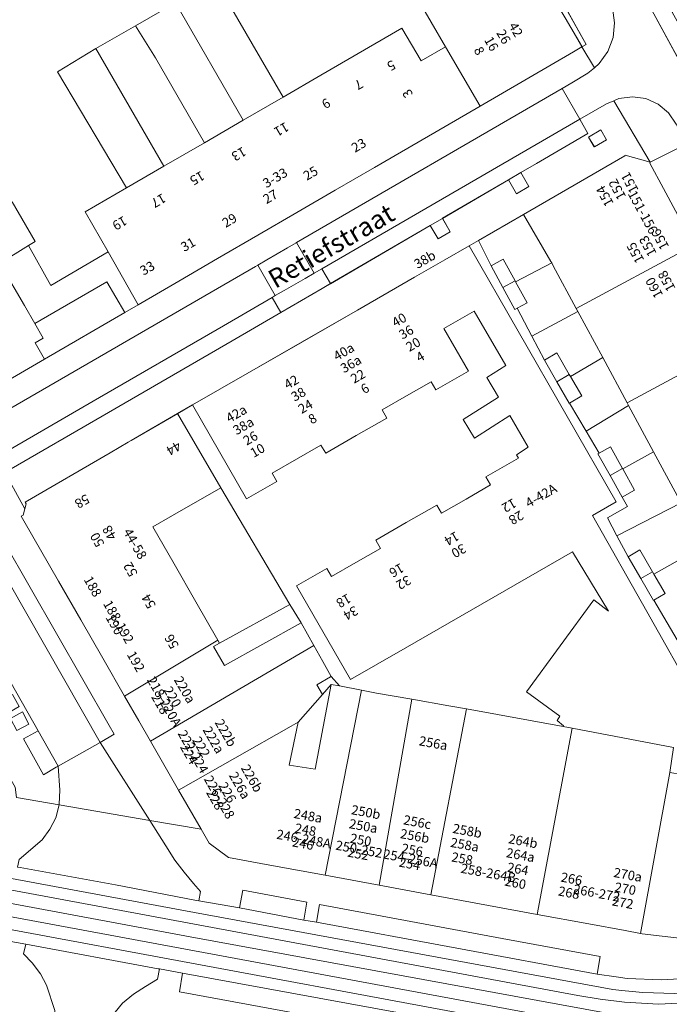
# Model space of a CAD drawing. Units: metres. Extents: x 79365 to 82786, y 452565 to 457268.
# Drawn here: x 79935 to 80004, y 453898 to 454002 of the extents above; entities that cross this region are included whole.
import ezdxf
from ezdxf.enums import TextEntityAlignment as Align

# ---------------------------------------------------------------- set-up
doc = ezdxf.new("R2010")
doc.units = ezdxf.units.M
doc.header["$MEASUREMENT"] = 0
for name, color, linetype, lineweight in [('Inrit-uitrit-verkeersdrempel_0', 7, 'Continuous', 0), ('Nummeraanduiding', 7, 'Continuous', 0), ('Nummeraanduidingreeks', 7, 'Continuous', 0), ('Onbegroeid terreindeel_erf_0', 7, 'Continuous', 0), ('Onbegroeid terreindeel_gesloten verharding_0', 7, 'Continuous', 0), ('Onbegroeid terreindeel_onverhard_0', 7, 'Continuous', 0), ('Openbare ruimte label_Weg', 7, 'Continuous', 0), ('Pand_0', 7, 'Continuous', 0), ('Scheiding_0', 7, 'Continuous', 0), ('Spoor_0', 7, 'Continuous', 0), ('Wegdeel_gesloten verharding_asfalt_0', 7, 'Continuous', 0), ('Wegdeel_open verharding_0', 7, 'Continuous', 0), ('Wegdeel_open verharding_betonstraatstenen_0', 7, 'Continuous', 0), ('Wegdeel_open verharding_betonstraatstenen_verkeersdrempel_0', 7, 'Continuous', 0), ('Wegdeel_open verharding_gebakken klinkers_0', 7, 'Continuous', 0), ('Wegdeel_open verharding_tegels_0', 7, 'Continuous', 0)]:
    doc.layers.add(name, color=color, linetype=linetype, lineweight=lineweight)

# ---------------------------------------------------------------- blocks, each defined once
blk = doc.blocks.new('BGT_lev_stadsdelen_Centrum_REALDWG_1_FMEBLOCK2389')
at = {"layer": 'Wegdeel_open verharding_tegels_0'}
for points in [[(-34.74, -16.25), (-31.71, -21.67), (-31.57, -21.15), (-31.68, -20.96), (-22.65, -15.73), (-20.72, -14.61), (-20.4, -14.43), (-15.47, -11.56), (-13.88, -10.64), (-8.07, -7.3), (-2.22, -3.93), (3.63, -0.56), (9.69, 2.93), (12.91, 4.78), (15.52, 6.27), (16.51, 6.84), (21.29, 9.59), (32.06, 15.81), (32.08, 15.9), (34.74, 15.15), (30.88, 21.67), (30.11, 21.33), (27.27, 19.72), (28.13, 18.19), (22.68, 15), (21, 14.03), (21.85, 12.56), (20.54, 11.79), (19.71, 13.27), (12.68, 9.18), (13.51, 7.73), (12.21, 6.99), (11.37, 8.41), (0.79, 2.24), (-0.1, 1.72), (-4.5, -0.81), (-9.69, -3.84), (-23.51, -11.84), (-33.15, -17.42), (-34.07, -15.83)], [(28.2, 17.81), (29.5, 18.57), (30.11, 17.53), (28.82, 16.78)]]:
    blk.add_lwpolyline(points, close=True, dxfattribs=at)
blk = doc.blocks.new('BGT_lev_stadsdelen_Centrum_REALDWG_1_FMEBLOCK2867')
at = {"layer": 'Wegdeel_open verharding_tegels_0'}
for points in [[(3.35, -1), (2.23, 1.28), (-0.1, 5.48), (-1.55, 8.09), (-4.37, 13.17), (-5.73, 15.81), (-15.09, 33.36), (-14.9, 33.48), (-17.1, 37.55), (-20.83, 35.21), (-21.3, 34.79), (-21.69, 34.3), (-21.98, 33.75), (-22.18, 33.15), (-22.26, 32.53), (-22.24, 31.9), (-22.11, 31.28), (-21.95, 30.85), (-13.58, 15.34), (-13.12, 14.47), (-11.55, 15.27), (-9.2, 11.08), (-4.65, 2.86), (-3.37, 3.56), (-2.43, 1.84), (-3.73, 1.2), (-1.07, -3.62), (0.32, -2.86), (1.26, -4.58), (-0.15, -5.27), (2.09, -9.32), (3.54, -8.53), (4.49, -10.25), (3.01, -10.98), (5.61, -15.68), (6.98, -14.93), (7.92, -16.64), (6.53, -17.33), (10.29, -24.12), (8.71, -24.98), (9.27, -26), (10.36, -28.01), (14.99, -36.53), (19.95, -37.55), (22.26, -36.24), (21.48, -34.87), (20.14, -32.08), (18.04, -28.22), (16.33, -25.06), (16.25, -24.92), (14.95, -22.53), (14.07, -20.62), (11.42, -15.81), (10.13, -13.45), (7.32, -8.39), (6.15, -6.06)], [(-13.49, 21.89), (-14.07, 22.96), (-13.01, 23.52), (-12.39, 22.48)], [(-10.61, 16.58), (-11.32, 17.91), (-9.99, 18.61), (-9.29, 17.28)], [(12.74, -25.69), (13.48, -26.98), (12.22, -27.68), (11.48, -26.39)], [(13.8, -27.52), (14.51, -28.81), (13.21, -29.52), (12.5, -28.22)], [(14.79, -29.35), (15.49, -30.64), (14.2, -31.34), (13.5, -30.05)]]:
    blk.add_lwpolyline(points, close=True, dxfattribs=at)
blk = doc.blocks.new('BGT_lev_stadsdelen_Centrum_REALDWG_1_FMEBLOCK2874')
at = {"layer": 'Pand_0'}
for points in [[(11.85, 24.34), (11.53, 24.15), (11.72, 23.83), (12.04, 24.02)], [(-6.26, 0.14), (-6.13, 0.21), (2.78, 5.38), (0.44, 9.42), (3.07, 10.95), (4.45, 8.57), (7.44, 3.42), (10.08, -1.14), (13.28, -6.65), (16.83, -12.77), (19.87, -18.03), (23.54, -24.34), (33.47, -18.57), (34.38, -18.04), (32.58, -14.96), (31.19, -12.55), (29.87, -10.29), (27.77, -6.67), (26.56, -4.59), (24.16, -0.46), (22.91, 1.71), (20.88, 5.19), (15.27, 14.85), (13.94, 17.17), (13.75, 17.51), (12.56, 19.54), (10.31, 23.43), (-0.58, 17.12), (-34.38, -2.53), (-28.45, -12.74), (-23.99, -10.15), (-23.77, -10.02), (-21.87, -13.46), (-13.22, -8.34), (-15.11, -5), (-15.06, -4.97), (-10.6, -2.38), (-10.49, -2.32), (-8.76, -5.43), (-4.49, -2.97)], [(13.53, 21.47), (13.21, 21.28), (13.4, 20.95), (13.72, 21.14)], [(15, 18.63), (14.68, 18.44), (14.87, 18.12), (15.19, 18.31)]]:
    blk.add_lwpolyline(points, close=True, dxfattribs=at)
blk = doc.blocks.new('BGT_lev_stadsdelen_Centrum_REALDWG_1_FMEBLOCK2989')
at = {"layer": 'Wegdeel_open verharding_tegels_0'}
for points in [[(4.415, 0.2645), (3.821, 1.3435), (2.24, 0.4055), (-15.129, 30.7115), (-16.875, 33.8605), (-18.806, 37.2065), (-18.142, 37.5735), (-19.096, 38.9955), (-22.535, 37.0585), (-22.391, 36.7955), (-22.649, 36.6425), (-22.793, 36.9055), (-24.599, 35.8305), (-24.38, 35.4655), (-23.077, 35.1045), (-21.75, 34.7375), (-21.374, 34.9415), (-18.989, 30.7815), (-16.364, 26.1405), (-15.129, 23.9845), (-13.961, 21.9455), (-11.494, 17.6385), (-9.158, 13.5615), (-6.864, 9.5555), (-4.296, 5.0725), (-1.872, 0.8405), (-0.07, -2.3045), (0.521, -3.3365), (1.947, -5.8265), (7.033, -14.7055), (7.556, -15.6335), (7.87, -16.1905), (8.331, -17.0095), (10.338, -20.5705), (11.611, -22.8515), (13.501, -26.0915), (13.727, -26.4845), (19.842, -37.1015), (19.986, -38.2215), (24.502, -38.9955), (24.525, -38.8995), (24.599, -37.4165), (24.414, -34.8755), (24.19, -35.0025), (22.852, -35.8075), (20.724, -31.9885), (22.27, -31.1215), (19.428, -26.0825), (17.894, -26.9365), (16.006, -23.7325), (11.2, -15.3085), (12.726, -14.3345), (12.538, -14.0015), (12.349, -13.6665), (9.89, -9.3125)], [(19.551, -27.2765), (20.267, -28.5515), (18.978, -29.2755), (18.262, -28.0005)], [(20.622, -29.1195), (21.309, -30.4035), (20.024, -31.0905), (19.337, -29.8065)]]:
    blk.add_lwpolyline(points, close=True, dxfattribs=at)

msp = doc.modelspace()

# ---------------------------------------------------------------- linework, layer by layer
at = {"layer": 'Inrit-uitrit-verkeersdrempel_0'}
for p, q in [((79943.995, 453925.401), (79939.543, 453922.889)), ((79950.185, 453901.37), (79936.122, 453903.967))]:
    msp.add_line(p, q, dxfattribs=at)
msp.add_lwpolyline([(79935.505, 453912.115), (79945.618, 453910.283), (79954.256, 453908.631)], dxfattribs=at)
at = {"layer": 'Onbegroeid terreindeel_erf_0'}
for points in [[(79976.112, 454032.166), (79981.718, 454022.514), (79983.744, 454019.026), (79985.003, 454016.858), (79987.399, 454012.733), (79988.61, 454010.648), (79990.709, 454007.034), (79992.024, 454004.77), (79993.422, 454002.362), (79995.215, 453999.275), (79995.654, 453999.53), (79977.614, 454031.93), (79977.283, 454032.372), (79976.744, 454032.487)], [(79952.022, 454003.953), (79959.192, 453991.477), (79963.45, 453993.946), (79956.229, 454006.374)], [(79952.022, 454003.953), (79947.746, 454001.506), (79949.889, 453998.096), (79955.088, 453989.097), (79959.192, 453991.477)], [(79947.746, 454001.506), (79943.541, 453999.099), (79950.765, 453986.59), (79955.088, 453989.097), (79949.889, 453998.096)], [(79943.541, 453999.099), (79939.456, 453996.622), (79946.814, 453984.298), (79950.765, 453986.59)], [(79989.004, 453981.47), (79984.219, 453978.725), (79985.553, 453976.028), (79986.834, 453976.73), (79988.105, 453974.411), (79988.163, 453974.306), (79991.998, 453976.324), (79991.916, 453976.477)], [(79944.726, 453974.324), (79946.62, 453971.054), (79948.056, 453971.879), (79944.849, 453977.515), (79938.746, 453973.944), (79936.38, 453978.172), (79933.335, 453976.306), (79933.525, 453975.979), (79935.953, 453971.792), (79937.062, 453969.88)], [(79992.168, 453976.009), (79991.998, 453976.324), (79988.163, 453974.306), (79989.376, 453972.091), (79988.311, 453971.508), (79989.88, 453968.547), (79994.774, 453971.181), (79994.609, 453971.487)], [(79979.793, 453950.617), (79980.293, 453949.75), (79982.893, 453951.247), (79985.493, 453952.743), (79984.993, 453953.61), (79988.462, 453955.605), (79988.259, 453955.964), (79989.486, 453956.772), (79987.545, 453960.127), (79983.778, 453957.73), (79982.57, 453959.696), (79986.337, 453962.067), (79985.112, 453964.169), (79987.119, 453965.428), (79983.771, 453971.205), (79980.55, 453969.351), (79983.144, 453964.845), (79979.677, 453962.849), (79979.178, 453963.716), (79976.578, 453962.22), (79973.977, 453960.723), (79974.476, 453959.856), (79971.226, 453957.985), (79967.975, 453956.114), (79967.476, 453956.981), (79964.876, 453955.485), (79962.276, 453953.988), (79962.774, 453953.121), (79959.57, 453951.277), (79953.834, 453961.244), (79952.24, 453960.327), (79956.84, 453952.454), (79964.157, 453940.038), (79965.367, 453938.108), (79966.724, 453935.692), (79967.68, 453933.99), (79968.57, 453932.406), (79969.444, 453931.398), (79971.791, 453930.951), (79973.386, 453930.648), (79977.114, 453929.993), (79981.073, 453929.297), (79982.944, 453928.958), (79993.206, 453927.099), (79993.242, 453927.149), (79992.561, 453927.736), (79992.877, 453928.21), (79989.304, 453930.775), (79996.47, 453940.536), (79998.044, 453939.338), (79994.197, 453945.64), (79988.131, 453942.148), (79982.28, 453938.78), (79976.429, 453935.412), (79970.624, 453932.071), (79964.888, 453942.038), (79968.092, 453943.882), (79968.59, 453943.015), (79971.191, 453944.512), (79973.792, 453946.009), (79973.292, 453946.875), (79976.543, 453948.746)], [(79994.774, 453971.181), (79989.88, 453968.547), (79991.224, 453966.012), (79992.538, 453966.772), (79993.862, 453964.484), (79993.997, 453964.251), (79997.415, 453966.286)], [(79997.415, 453966.286), (79993.997, 453964.251), (79995.187, 453962.196), (79993.878, 453961.439), (79995.646, 453958.45), (80000.177, 453961.17), (80000.016, 453961.469)], [(80000.177, 453961.17), (79995.646, 453958.45), (79997.027, 453956.114), (79998.235, 453956.788), (79999.521, 453954.486), (79999.544, 453954.445), (80002.834, 453956.25)], [(80002.834, 453956.25), (79999.544, 453954.445), (80000.807, 453952.183), (79999.48, 453951.442), (80000.036, 453950.444), (79997.935, 453949.247), (79998.937, 453947.356), (80005.747, 453950.85), (80005.587, 453951.146), (80005.358, 453951.571)], [(79956.84, 453952.454), (79951.699, 453949.514), (79949.604, 453948.316), (79951.857, 453944.378), (79954.176, 453940.323), (79956.495, 453936.269), (79956.675, 453935.954), (79964.157, 453940.038)], [(80005.747, 453950.85), (79998.937, 453947.356), (80000.12, 453945.124), (80001.371, 453945.849), (80002.72, 453943.526), (80002.856, 453943.291), (80008.219, 453946.27)], [(80010.807, 453941.474), (80008.219, 453946.27), (80002.856, 453943.291), (80004.068, 453941.203), (80002.869, 453940.507), (80006.043, 453935.106), (80007.141, 453935.743), (80008.455, 453933.479), (80013.585, 453936.328)], [(79965.367, 453938.108), (79964.157, 453940.038), (79956.675, 453935.954), (79956.058, 453935.602), (79957.225, 453933.561)], [(79968.557, 453931.567), (79969.444, 453931.398), (79968.57, 453932.406), (79968.498, 453932.363), (79967.048, 453931.506), (79967.641, 453930.508)], [(79968.557, 453931.567), (79967.641, 453930.508), (79965.054, 453927.572), (79964.084, 453923.004), (79966.855, 453922.575)]]:
    msp.add_lwpolyline(points, close=True, dxfattribs=at)
for points in [[(79956.229, 454006.374), (79963.45, 453993.946), (79967.475, 453996.28), (79976.082, 454001.27), (79978.106, 453997.779), (79980.713, 453999.29), (79977.664, 454004.549)], [(79932.385, 454004.583), (79927.921, 454001.995), (79923.458, 453999.407), (79920.826, 453997.881), (79922.864, 453994.366), (79923.814, 453992.729), (79926.242, 453988.541), (79928.67, 453984.354), (79930.897, 453980.513), (79934.644, 453982.819), (79937.109, 453978.619), (79936.38, 453978.172), (79938.746, 453973.944), (79944.849, 453977.515), (79942.4, 453981.739), (79946.814, 453984.298), (79939.456, 453996.622), (79943.541, 453999.099), (79947.746, 454001.506), (79952.022, 454003.953)], [(80006.043, 453935.106), (80002.869, 453940.507), (80002.811, 453940.473), (80001.463, 453942.797), (80000.12, 453945.124), (79998.937, 453947.356), (79997.935, 453949.247), (80000.036, 453950.444), (79999.48, 453951.442), (79998.194, 453953.745), (79996.908, 453956.047), (79997.027, 453956.114), (79995.646, 453958.45), (79993.878, 453961.439), (79993.853, 453961.424), (79992.529, 453963.712), (79991.224, 453966.012), (79989.88, 453968.547), (79988.311, 453971.508), (79988.082, 453971.382), (79986.811, 453973.701), (79985.553, 453976.028), (79984.219, 453978.725), (79983.231, 453978.158), (79998.836, 453950.959), (79996.345, 453949.514), (80002.098, 453939.323), (80007.378, 453929.97)]]:
    msp.add_lwpolyline(points, dxfattribs=at)
at = {"layer": 'Onbegroeid terreindeel_gesloten verharding_0'}
for points in [[(80011.669, 453896.996), (80015.159, 453898.013), (80034.933, 453907.761), (80033.532, 453910.197), (80013.679, 453900.412), (80010.189, 453899.395), (80008.053, 453899.036), (80006.243, 453898.783), (80005.076, 453898.744), (80003.932, 453898.762), (80002.812, 453898.798), (80001.687, 453898.863), (80000.566, 453898.953), (79999.452, 453899.065), (79998.502, 453899.178), (79954.021, 453907.343), (79933.633, 453911.121)], [(79998.052, 453896.608), (79953.571, 453904.773), (79933.183, 453908.551)], [(79933.183, 453908.551), (79953.571, 453904.773), (79998.052, 453896.608)], [(79932.709, 453905.842), (80000.228, 453893.325)]]:
    msp.add_lwpolyline(points, dxfattribs=at)
at = {"layer": 'Onbegroeid terreindeel_onverhard_0'}
for points in [[(79997.21, 453990.456), (79995.91, 453989.691), (79996.528, 453988.669), (79997.825, 453989.415)], [(79988.718, 453985.915), (79987.42, 453985.158), (79988.253, 453983.675), (79989.563, 453984.44)], [(79980.394, 453981.062), (79979.085, 453980.299), (79979.921, 453978.87), (79981.223, 453979.617)]]:
    msp.add_lwpolyline(points, close=True, dxfattribs=at)
at = {"layer": 'Pand_0'}
for points in [[(79984.379, 453992.98), (79980.713, 453999.29), (79978.106, 453997.779), (79976.082, 454001.27), (79967.475, 453996.28), (79963.45, 453993.946), (79959.192, 453991.477), (79955.088, 453989.097), (79950.765, 453986.59), (79946.814, 453984.298), (79942.4, 453981.739), (79944.849, 453977.515), (79948.056, 453971.879), (79952.351, 453974.374), (79956.492, 453976.78), (79960.767, 453979.263), (79964.914, 453981.672), (79969, 453984.046), (79973.158, 453986.461), (79981.773, 453991.466)], [(79994.609, 453971.487), (80007.121, 453978.219), (80005.168, 453981.843), (80003.888, 453984.217), (80002.425, 453986.931), (80002.448, 453987.033), (79999.793, 453987.788), (79999.771, 453987.697), (79989.004, 453981.47), (79991.916, 453976.477), (79991.998, 453976.324), (79992.168, 453976.009)], [(80000.016, 453961.469), (80012.533, 453968.18), (80010.584, 453971.795), (80009.326, 453974.13), (80007.121, 453978.219), (79994.609, 453971.487), (79994.774, 453971.181), (79997.415, 453966.286)], [(79986.811, 453973.701), (79988.105, 453974.411), (79986.834, 453976.73), (79985.553, 453976.028)], [(79937.062, 453969.88), (79937.95, 453968.345), (79937.084, 453967.844), (79938.086, 453966.113), (79946.62, 453971.054), (79944.726, 453974.324)], [(79986.811, 453973.701), (79988.082, 453971.382), (79988.311, 453971.508), (79989.376, 453972.091), (79988.163, 453974.306), (79988.105, 453974.411)], [(80005.358, 453951.571), (80017.883, 453958.256), (80016.062, 453961.635), (80014.749, 453964.069), (80012.533, 453968.18), (80000.016, 453961.469), (80000.177, 453961.17), (80002.834, 453956.25)], [(79992.529, 453963.712), (79993.862, 453964.484), (79992.538, 453966.772), (79991.224, 453966.012)], [(79992.529, 453963.712), (79993.853, 453961.424), (79993.878, 453961.439), (79995.187, 453962.196), (79993.997, 453964.251), (79993.862, 453964.484)], [(79946.604, 453930.317), (79956.495, 453936.269), (79954.176, 453940.323), (79951.857, 453944.378), (79949.604, 453948.316), (79951.699, 453949.514), (79956.84, 453952.454), (79952.24, 453960.327), (79947.308, 453957.456), (79946.997, 453957.275), (79945.058, 453956.151), (79936.038, 453950.921), (79936.143, 453950.734), (79936, 453950.218), (79935.809, 453949.529), (79935.618, 453949.419), (79935.904, 453948.922), (79939.571, 453942.546), (79941.947, 453938.415), (79944.276, 453934.366)], [(79998.194, 453953.745), (79999.521, 453954.486), (79998.235, 453956.788), (79997.027, 453956.114), (79996.908, 453956.047)], [(79998.194, 453953.745), (79999.48, 453951.442), (80000.807, 453952.183), (79999.544, 453954.445), (79999.521, 453954.486)], [(80001.463, 453942.797), (80002.72, 453943.526), (80001.371, 453945.849), (80000.12, 453945.124)], [(80001.463, 453942.797), (80002.811, 453940.473), (80002.869, 453940.507), (80004.068, 453941.203), (80002.856, 453943.291), (80002.72, 453943.526)], [(79949.362, 453925.523), (79966.724, 453935.692), (79965.367, 453938.108), (79957.225, 453933.561), (79956.058, 453935.602), (79956.675, 453935.954), (79956.495, 453936.269), (79946.604, 453930.317), (79948.106, 453927.706)], [(79952.342, 453920.341), (79964.311, 453927.116), (79965.054, 453927.572), (79967.641, 453930.508), (79967.048, 453931.506), (79968.498, 453932.363), (79968.57, 453932.406), (79967.68, 453933.99), (79966.724, 453935.692), (79949.362, 453925.523)], [(79967.933, 453911.295), (79971.791, 453930.951), (79969.444, 453931.398), (79968.557, 453931.567), (79966.855, 453922.575), (79964.084, 453923.004), (79965.054, 453927.572), (79964.311, 453927.116), (79952.342, 453920.341), (79954.736, 453916.179), (79955.593, 453914.689), (79957.657, 453913.189), (79962.038, 453912.382)], [(79973.655, 453910.24), (79977.114, 453929.993), (79973.386, 453930.648), (79971.791, 453930.951), (79967.933, 453911.295)], [(79979.156, 453909.226), (79982.944, 453928.958), (79981.073, 453929.297), (79977.114, 453929.993), (79973.655, 453910.24)], [(79990.463, 453907.142), (79994.159, 453926.917), (79993.206, 453927.099), (79982.944, 453928.958), (79979.156, 453909.226)], [(80001.422, 453905.122), (80004.552, 453922.209), (80004.956, 453924.856), (79999.559, 453925.886), (79994.159, 453926.917), (79990.463, 453907.142), (79995.952, 453906.13), (79999.815, 453905.418)], [(80001.422, 453905.122), (80001.623, 453905.085), (80005.86, 453904.599), (80008.748, 453904.936), (80013.507, 453906.869), (80014.193, 453907.248), (80018.982, 453909.895), (80009.199, 453927.241), (80008.983, 453927.127), (80006.402, 453925.671), (80010.958, 453917.387), (80009.088, 453916.337), (80009.389, 453915.942), (80007.379, 453914.792), (80007.642, 453914.41), (80005.704, 453914.489), (80006.217, 453916.907), (80006.622, 453916.853), (80007.238, 453919.434), (80005.877, 453922.007), (80004.552, 453922.209)]]:
    msp.add_lwpolyline(points, close=True, dxfattribs=at)
for points in [[(79933.335, 453976.306), (79936.38, 453978.172), (79937.109, 453978.619), (79934.644, 453982.819)], [(80007.378, 453929.97), (80002.098, 453939.323), (79996.345, 453949.514), (79998.836, 453950.959), (79983.231, 453978.158), (79980.628, 453976.665), (79977.407, 453974.811), (79971.341, 453971.32), (79965.489, 453967.952), (79959.639, 453964.585), (79953.834, 453961.244), (79959.57, 453951.277), (79962.774, 453953.121), (79962.276, 453953.988), (79964.876, 453955.485), (79967.476, 453956.981), (79967.975, 453956.114), (79971.226, 453957.985), (79974.476, 453959.856), (79973.977, 453960.723), (79976.578, 453962.22), (79979.178, 453963.716), (79979.677, 453962.849), (79983.144, 453964.845), (79980.55, 453969.351), (79983.771, 453971.205), (79987.119, 453965.428), (79985.112, 453964.169), (79986.337, 453962.067), (79982.57, 453959.696), (79983.778, 453957.73), (79987.545, 453960.127), (79989.486, 453956.772), (79988.259, 453955.964), (79988.462, 453955.605), (79984.993, 453953.61), (79985.493, 453952.743), (79982.893, 453951.247), (79980.293, 453949.75), (79979.793, 453950.617), (79976.543, 453948.746), (79973.292, 453946.875), (79973.792, 453946.009), (79971.191, 453944.512), (79968.59, 453943.015), (79968.092, 453943.882), (79964.888, 453942.038), (79970.624, 453932.071), (79976.429, 453935.412), (79982.28, 453938.78), (79988.131, 453942.148), (79994.197, 453945.64), (79998.044, 453939.338), (79996.47, 453940.536), (79989.304, 453930.775), (79992.877, 453928.21), (79992.561, 453927.736), (79993.242, 453927.149), (79993.206, 453927.099), (79994.159, 453926.917), (79999.559, 453925.886), (80004.956, 453924.856)], [(79930.139, 453961.513), (79938.086, 453966.113), (79937.084, 453967.844), (79937.95, 453968.345), (79937.062, 453969.88), (79935.953, 453971.792), (79933.525, 453975.979)]]:
    msp.add_lwpolyline(points, dxfattribs=at)
at = {"layer": 'Scheiding_0'}
for p, q in [((79977.614, 454031.93), (79995.654, 453999.53)), ((79995.654, 453999.53), (79995.215, 453999.275)), ((79984.219, 453978.725), (79989.004, 453981.47)), ((79983.231, 453978.158), (79984.219, 453978.725)), ((79948.056, 453971.879), (79946.62, 453971.054)), ((79952.24, 453960.327), (79953.834, 453961.244))]:
    msp.add_line(p, q, dxfattribs=at)
at = {"layer": 'Spoor_0'}
msp.add_line((80007.06, 453897.787), (80003.35, 453897.612), dxfattribs=at)
for points in [[(79997.135, 453898.144), (79994.761, 453898.533), (79917.645, 453912.848), (79862.518, 453923.018), (79843.074, 453926.682)], [(79999.44, 453894.848), (79843.325, 453923.79), (79835.764, 453925.094), (79834.122, 453925.336), (79832.481, 453925.536)], [(80003.35, 453897.612), (79999.746, 453897.813), (79997.135, 453898.144)]]:
    msp.add_lwpolyline(points, dxfattribs=at)
at = {"layer": 'Wegdeel_gesloten verharding_asfalt_0'}
for points in [[(80006.218, 453900.319), (80003.66, 453900.191), (80000.028, 453900.346), (79998.835, 453900.52), (79996.845, 453900.809), (79966.988, 453906.3), (79965.669, 453906.545), (79958.808, 453907.824), (79954.498, 453908.588), (79954.256, 453908.631), (79945.618, 453910.283), (79935.505, 453912.115), (79935.229, 453912.168)], [(79933.633, 453911.121), (79954.021, 453907.343), (79998.502, 453899.178), (79999.452, 453899.065), (80000.566, 453898.953), (80001.687, 453898.863), (80002.812, 453898.798), (80003.932, 453898.762), (80005.076, 453898.744)], [(80000.228, 453893.325), (79932.709, 453905.842)], [(79932.497, 453904.631), (79936.122, 453903.967), (79950.185, 453901.37), (79950.306, 453901.348), (79952.758, 453900.908), (79996.721, 453892.872)]]:
    msp.add_lwpolyline(points, dxfattribs=at)
at = {"layer": 'Wegdeel_open verharding_0'}
msp.add_lwpolyline([(79935.751, 453928.645), (79934.466, 453927.958), (79935.153, 453926.674), (79936.438, 453927.361)], close=True, dxfattribs=at)
at = {"layer": 'Wegdeel_open verharding_betonstraatstenen_0'}
for points in [[(79966.764, 453975.249), (79967.563, 453975.713), (79994.979, 453991.608), (79993.092, 453994.865), (79964.884, 453978.487)], [(79931.793, 453959.329), (79933.639, 453956.051), (79943.263, 453961.631), (79957.119, 453969.655), (79962.296, 453972.67), (79962.613, 453972.854), (79960.77, 453976.103), (79960.515, 453975.955)], [(79932.27, 453945.903), (79927.855, 453943.43), (79930.31, 453939.072), (79934.557, 453931.682), (79937.399, 453926.643), (79939.543, 453922.889), (79943.995, 453925.401)]]:
    msp.add_lwpolyline(points, close=True, dxfattribs=at)
at = {"layer": 'Wegdeel_open verharding_betonstraatstenen_verkeersdrempel_0'}
msp.add_lwpolyline([(79998.459, 454003.402), (79998.687, 454001.838), (79998.602, 454001.052), (79998.517, 454000.266), (79997.959, 453998.786), (79997.049, 453997.493), (79996.529, 453997.051), (79995.845, 453996.468), (79994.127, 453995.466), (79993.092, 453994.865), (79994.979, 453991.608), (79997.82, 453993.212), (79998.597, 453993.551), (79999.142, 453993.789), (80000.571, 453993.983), (80001.999, 453993.78), (80003.317, 453993.193), (80004.424, 453992.269), (80005.237, 453991.077), (80006.372, 453988.99), (80009.512, 453990.557), (80007.286, 453994.654), (80002.655, 454003.179)], dxfattribs=at)
msp.add_lwpolyline([(79960.77, 453976.103), (79962.613, 453972.854), (79963.57, 453973.395), (79965.792, 453974.672), (79966.764, 453975.249), (79964.884, 453978.487), (79964.841, 453978.462), (79963.93, 453977.933), (79961.708, 453976.646)], close=True, dxfattribs=at)
at = {"layer": 'Wegdeel_open verharding_gebakken klinkers_0'}
for points in [[(79967.563, 453975.713), (79968.503, 453974.129), (79979.085, 453980.299), (79980.394, 453981.062), (79987.42, 453985.158), (79988.718, 453985.915), (79990.389, 453986.889), (79995.845, 453990.075), (79994.979, 453991.608)], [(79963.217, 453971.074), (79967.611, 453973.609), (79968.503, 453974.129), (79967.563, 453975.713), (79966.764, 453975.249), (79965.792, 453974.672), (79963.57, 453973.395), (79962.613, 453972.854), (79962.296, 453972.67)], [(79944.201, 453960.044), (79958.02, 453968.049), (79963.217, 453971.074), (79962.296, 453972.67), (79957.119, 453969.655), (79943.263, 453961.631), (79933.639, 453956.051), (79934.56, 453954.466)], [(79933.781, 453946.759), (79932.27, 453945.903), (79943.995, 453925.401), (79945.502, 453926.268), (79944.972, 453927.217)], [(79937.399, 453926.643), (79935.853, 453925.776), (79937.981, 453921.957), (79939.319, 453922.762), (79939.543, 453922.889)], [(79949.284, 453917.114), (79939.631, 453918.769), (79939.307, 453917.393), (79938.663, 453916.194), (79937.857, 453915.071), (79935.384, 453912.981), (79935.229, 453912.168), (79935.505, 453912.115), (79945.618, 453910.283), (79954.256, 453908.631), (79954.498, 453908.588), (79954.671, 453909.565), (79953.915, 453910.421), (79952.936, 453911.635), (79951.94, 453912.908), (79950.973, 453914.417)], [(79965.976, 453908.424), (79959.164, 453909.711), (79958.808, 453907.824), (79965.669, 453906.545)], [(79986.724, 453904.592), (79967.326, 453908.206), (79966.988, 453906.3), (79996.845, 453900.809), (79997.159, 453902.664)], [(79938.305, 453899.615), (79937.657, 453900.835), (79936.788, 453902.008), (79935.861, 453902.966), (79936.122, 453903.967), (79932.497, 453904.631), (79931.658, 453899.835), (79933.553, 453897.624), (79933.477, 453897.559), (79933.53, 453892.034), (79935.912, 453892.057), (79937.68, 453892.074), (79937.679, 453892.149), (79939.329, 453892.165), (79939.33, 453892.107), (79939.649, 453892.115), (79939.183, 453896.926)], [(79948.833, 453899.495), (79950.111, 453900.263), (79950.306, 453901.348), (79950.185, 453901.37), (79936.122, 453903.967), (79935.861, 453902.966), (79936.788, 453902.008), (79937.657, 453900.835), (79938.305, 453899.615), (79939.183, 453896.926), (79939.649, 453892.115), (79939.766, 453892.118), (79943.325, 453892.136), (79944.492, 453895.405), (79946.378, 453897.713), (79947.557, 453898.661)], [(79952.758, 453900.908), (79952.42, 453898.933), (79976.507, 453894.486), (79995.631, 453890.959), (79996.355, 453890.835), (79996.721, 453892.872)]]:
    msp.add_lwpolyline(points, close=True, dxfattribs=at)
for points in [[(79935.384, 453912.981), (79937.857, 453915.071), (79938.663, 453916.194), (79939.307, 453917.393), (79939.631, 453918.769), (79935.115, 453919.543)], [(80005.86, 453904.599), (80001.623, 453905.085), (80001.422, 453905.122), (79999.815, 453905.418), (79995.952, 453906.13), (79990.463, 453907.142), (79979.156, 453909.226), (79973.655, 453910.24), (79967.933, 453911.295), (79962.038, 453912.382), (79957.657, 453913.189), (79955.593, 453914.689), (79954.736, 453916.179), (79949.284, 453917.114), (79950.973, 453914.417), (79951.94, 453912.908), (79952.936, 453911.635), (79953.915, 453910.421), (79954.671, 453909.565), (79954.498, 453908.588), (79958.808, 453907.824), (79959.164, 453909.711), (79965.976, 453908.424), (79965.669, 453906.545), (79966.988, 453906.3), (79967.326, 453908.206), (79986.724, 453904.592), (79997.159, 453902.664), (79996.845, 453900.809), (79998.835, 453900.52), (80000.028, 453900.346), (80003.66, 453900.191), (80006.218, 453900.319)], [(79976.507, 453894.486), (79952.42, 453898.933), (79952.758, 453900.908), (79950.306, 453901.348), (79950.111, 453900.263), (79948.833, 453899.495), (79947.557, 453898.661), (79946.378, 453897.713), (79944.492, 453895.405)]]:
    msp.add_lwpolyline(points, dxfattribs=at)
at = {"layer": 'Wegdeel_open verharding_tegels_0'}
for points in [[(79980.193, 454032.675), (79981.777, 454033.551), (79981.041, 454034.845), (79977.283, 454032.372), (79977.614, 454031.93), (79995.654, 453999.53), (79995.215, 453999.275), (79996.529, 453997.051), (79997.049, 453997.493), (79997.959, 453998.786), (79998.517, 454000.266), (79998.602, 454001.052), (79998.687, 454001.838), (79998.459, 454003.402), (79998.441, 454003.466), (79997.918, 454004.523), (79996.336, 454003.618)], [(80004.424, 453992.269), (80003.317, 453993.193), (80001.999, 453993.78), (80000.571, 453993.983), (79999.142, 453993.789), (79998.597, 453993.551), (80002.448, 453987.033), (80006.372, 453988.99), (80005.237, 453991.077)], [(79943.995, 453925.401), (79939.543, 453922.889), (79939.728, 453920.348), (79939.654, 453918.865), (79939.631, 453918.769), (79949.284, 453917.114)]]:
    msp.add_lwpolyline(points, close=True, dxfattribs=at)
for points in [[(79931.793, 453959.329), (79960.515, 453975.955), (79960.77, 453976.103), (79961.708, 453976.646), (79963.93, 453977.933), (79964.841, 453978.462), (79964.884, 453978.487), (79993.092, 453994.865), (79994.127, 453995.466), (79995.845, 453996.468), (79996.529, 453997.051), (79995.215, 453999.275), (79994.31, 453998.749), (79984.379, 453992.98), (79981.773, 453991.466), (79973.158, 453986.461), (79969, 453984.046), (79964.914, 453981.672), (79960.767, 453979.263), (79956.492, 453976.78), (79952.351, 453974.374), (79948.056, 453971.879), (79946.62, 453971.054), (79938.086, 453966.113), (79930.139, 453961.513)], [(80006.372, 453988.99), (80002.448, 453987.033), (80002.425, 453986.931), (80003.888, 453984.217), (80005.168, 453981.843)], [(79933.781, 453946.759), (79944.972, 453927.217), (79945.502, 453926.268), (79943.995, 453925.401), (79949.284, 453917.114), (79954.736, 453916.179), (79952.342, 453920.341), (79949.362, 453925.523), (79948.106, 453927.706), (79946.604, 453930.317), (79944.276, 453934.366), (79941.947, 453938.415), (79939.571, 453942.546), (79935.904, 453948.922), (79935.618, 453949.419), (79935.809, 453949.529), (79936, 453950.218), (79932.978, 453955.634)]]:
    msp.add_lwpolyline(points, dxfattribs=at)

# ---------------------------------------------------------------- block references
at = {"layer": 'Pand_0'}
msp.add_blockref('BGT_lev_stadsdelen_Centrum_REALDWG_1_FMEBLOCK2874', (79960.838, 454017.32), dxfattribs=at)
at = {"layer": 'Wegdeel_open verharding_tegels_0'}
for name, p in [('BGT_lev_stadsdelen_Centrum_REALDWG_1_FMEBLOCK2867', (79992.294, 454031.188)), ('BGT_lev_stadsdelen_Centrum_REALDWG_1_FMEBLOCK2989', (79915.129, 453957.764)), ('BGT_lev_stadsdelen_Centrum_REALDWG_1_FMEBLOCK2389', (79967.713, 453971.884))]:
    msp.add_blockref(name, p, dxfattribs=at)

# ---------------------------------------------------------------- texts
at = {"layer": 'Nummeraanduiding'}
for s, rotation, p in [('26', 300.11, (79986.78, 454000.29)), ('42', 300.11, (79988.078, 454001.042)), ('16', 300.11, (79985.482, 453999.537)), ('8', 300.11, (79984.185, 453998.785)), ('5', 210.11, (79974.892, 453997.401)), ('7', 210.11, (79971.425, 453995.391)), ('3', 121.41, (79976.78, 453994.379)), ('9', 210.11, (79967.947, 453993.374)), ('11', 210.11, (79963.214, 453990.629)), ('23', 30.15, (79971.554, 453988.714)), ('13', 210.11, (79958.687, 453988.004)), ('25', 30.15, (79966.436, 453985.742)), ('15', 210.11, (79954.263, 453985.439)), ('152', 118.33, (79999.073, 453984.192)), ('151', 118.33, (80000.394, 453984.904)), ('154', 118.33, (79997.753, 453983.48)), ('17', 210.11, (79950.152, 453983.054)), ('27', 30.15, (79962.154, 453983.256)), ('19', 210.11, (79946.02, 453980.658)), ('29', 30.15, (79957.817, 453980.737)), ('153', 118.33, (80002.317, 453978.174)), ('156', 118.33, (80003.638, 453978.886)), ('31', 30.15, (79953.41, 453978.177)), ('155', 118.33, (80000.997, 453977.462)), ('38b', 29.92, (79978.575, 453976.579)), ('33', 30.15, (79949.082, 453975.664)), ('160', 118.33, (80003, 453973.746)), ('158', 118.33, (80004.321, 453974.458)), ('40', 29.92, (79975.845, 453970.163)), ('36', 29.92, (79976.593, 453968.863)), ('40a', 29.92, (79969.969, 453966.781)), ('20', 29.92, (79977.342, 453967.563)), ('4', 29.92, (79978.09, 453966.263)), ('36a', 29.92, (79970.717, 453965.481)), ('42', 29.92, (79964.392, 453963.571)), ('22', 29.92, (79971.465, 453964.181)), ('6', 29.92, (79972.213, 453962.881)), ('38', 29.92, (79965.14, 453962.271)), ('24', 29.92, (79965.888, 453960.971)), ('42a', 29.92, (79958.548, 453960.207)), ('8', 29.92, (79966.637, 453959.671)), ('38a', 29.92, (79959.296, 453958.907)), ('26', 29.92, (79960.045, 453957.607)), ('44', 210.1, (79951.756, 453956.747)), ('10', 29.92, (79960.793, 453956.307)), ('58', 210.1, (79942.032, 453951.11)), ('12', 209.92, (79987.41, 453950.673)), ('28', 209.92, (79988.158, 453949.373)), ('50', 119.77, (79943.801, 453946.981)), ('48', 119.77, (79945.103, 453947.726)), ('14', 209.92, (79981.311, 453947.163)), ('30', 209.92, (79982.059, 453945.863)), ('52', 119.77, (79947.328, 453943.835)), ('16', 209.92, (79975.446, 453943.788)), ('188', 299.91, (79943.111, 453941.907)), ('32', 209.92, (79976.194, 453942.488)), ('54', 119.77, (79949.268, 453940.444)), ('18', 209.92, (79969.823, 453940.552)), ('34', 209.92, (79970.571, 453939.252)), ('190', 299.91, (79945.432, 453937.871)), ('56', 119.77, (79951.711, 453936.174)), ('192', 299.91, (79947.695, 453933.938)), ('220a', 299.91, (79952.883, 453930.933)), ('220', 299.91, (79951.583, 453930.185)), ('218', 299.91, (79950.283, 453929.437)), ('222b', 299.91, (79957.245, 453926.358)), ('222a', 299.91, (79955.945, 453925.61)), ('222', 299.91, (79954.645, 453924.862)), ('256a', 349.58, (79979.393, 453925.199)), ('224', 299.91, (79953.345, 453924.114)), ('226b', 299.91, (79960.024, 453921.526)), ('226a', 299.91, (79958.724, 453920.778)), ('228', 299.91, (79956.124, 453919.282)), ('226', 299.91, (79957.424, 453920.03)), ('248a', 349.56, (79966.082, 453917.483)), ('250b', 349.56, (79972.228, 453917.875)), ('250a', 349.56, (79971.957, 453916.4)), ('256c', 349.57, (79977.699, 453916.813)), ('248', 349.56, (79965.81, 453916.008)), ('258b', 349.56, (79983.006, 453915.889)), ('246', 349.56, (79965.539, 453914.532)), ('250', 349.56, (79971.685, 453914.925)), ('256b', 349.57, (79977.427, 453915.339)), ('258a', 349.56, (79982.734, 453914.414)), ('264b', 349.56, (79988.933, 453914.796)), ('252', 349.56, (79971.413, 453913.45)), ('256', 349.57, (79977.156, 453913.864)), ('264a', 349.56, (79988.661, 453913.321)), ('254', 349.57, (79976.884, 453912.389)), ('258', 349.56, (79982.462, 453912.938)), ('264', 349.56, (79988.389, 453911.846)), ('270a', 349.56, (80000.073, 453911.218)), ('260', 349.56, (79988.117, 453910.371)), ('266', 349.56, (79994.086, 453910.796)), ('268', 349.56, (79993.814, 453909.32)), ('270', 349.56, (79999.801, 453909.742)), ('272', 349.56, (79999.529, 453908.267))]:
    msp.add_text(s, height=1, rotation=rotation, dxfattribs=at).set_placement(p, align=Align.MIDDLE)
at = {"layer": 'Nummeraanduidingreeks'}
for s, rotation, p in [('3-33', 30.235, (79962.666, 453985.257)), ('151-156', 298.562, (80001.579, 453981.65)), ('4-42A', 29.748, (79990.933, 453951.507)), ('44-58', 299.708, (79947.614, 453946.441)), ('188-192', 299.794, (79945.848, 453938.151)), ('218-220A', 299.794, (79950.718, 453929.683)), ('222-224', 299.794, (79953.78, 453924.36)), ('226-228', 299.794, (79956.559, 453919.528)), ('246-248A', 349.642, (79965.626, 453915.025)), ('250-252', 349.642, (79971.5, 453913.942)), ('254-256A', 349.642, (79976.97, 453912.933)), ('258-264B', 349.642, (79985.241, 453911.409)), ('266-272', 349.642, (79996.759, 453909.286))]:
    msp.add_text(s, height=1, rotation=rotation, dxfattribs=at).set_placement(p, align=Align.MIDDLE)
at = {"layer": 'Openbare ruimte label_Weg'}
msp.add_text('Retiefstraat', height=2, rotation=30.00073, dxfattribs=at).set_placement((79968.695, 453977.91), align=Align.MIDDLE)

doc.saveas('drawing.dxf')
